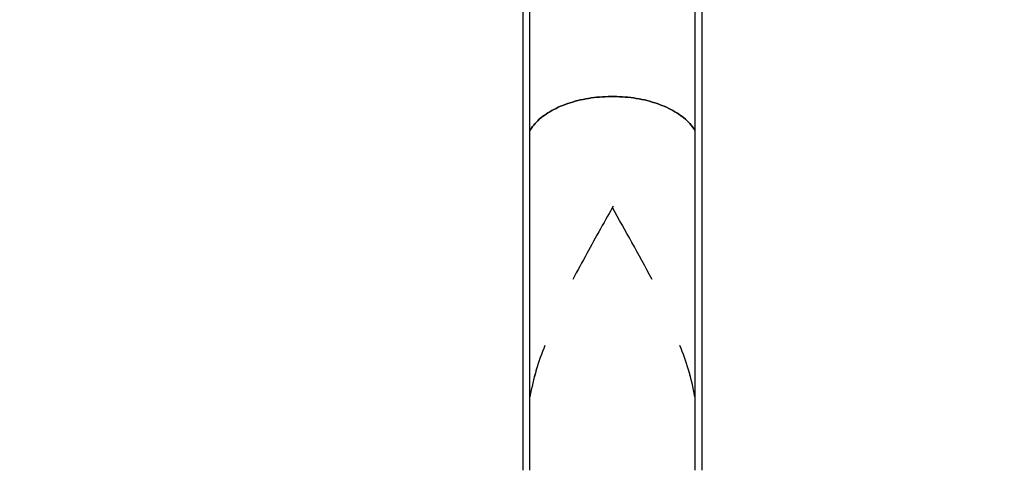
# Model space of a CAD drawing. Units: millimetres. Extents: x 89041 to 105325, y -12112 to 9791.
# Drawn here: x 94909 to 98615, y -6705 to -5011 of the extents above; entities that cross this region are included whole.
import ezdxf

# ---------------------------------------------------------------- set-up
doc = ezdxf.new("R2010")
doc.units = ezdxf.units.MM
doc.header["$PDSIZE"] = -1
doc.layers.add('Зона безопасности', color=5, linetype='Continuous')
doc.layers.add('размер', color=92, linetype='Continuous', lineweight=15)
doc.dimstyles.new('Размер М1.1', dxfattribs={"dimtxt": 300, "dimasz": 200, "dimexe": 1, "dimexo": 1, "dimgap": 50, "dimtad": 1, "dimdec": 0, "dimzin": 0, "dimtxsty": 'Standard', "dimcen": 2.5, "dimazin": 0, "dimtfac": 1, "dimtmove": 0, "dimatfit": 3, "dimfxl": 1, "dimtzin": 0, "dimarcsym": 0})

# ---------------------------------------------------------------- blocks, each defined once
blk = doc.blocks.new('*D16')
at = {"layer": 'Defpoints', "color": 0, "transparency": 16777216}
for p in [(103634, -3042.3), (92197.1, -8663.7), (92197.1, -9839.1)]:
    blk.add_point(p, dxfattribs=at)
at = {"layer": 'размер', "color": 0, "lineweight": -2, "transparency": 16777216}
for p, q in [((103634, -3043.3), (103634, -9840.1)), ((92197.1, -8664.7), (92197.1, -9840.1)), ((103434, -9839.1), (92397.1, -9839.1))]:
    blk.add_line(p, q, dxfattribs=at)
at = {"layer": 'размер', "color": 0, "transparency": 16777216}
for points in [[(92397.1, -9805.8), (92397.1, -9872.5), (92197.1, -9839.1)], [(103434, -9805.8), (103434, -9872.5), (103634, -9839.1)]]:
    blk.add_solid(points, dxfattribs=at)
at = {"layer": 'размер', "color": 0, "transparency": 16777216, "insert": (97915.5, -9489.1), "char_height": 300, "attachment_point": 2}
blk.add_mtext('11300', dxfattribs=at)
blk = doc.blocks.new('*D17')
at = {"layer": 'Defpoints', "color": 0, "transparency": 16777216}
for p in [(90562.4, -627), (95889.6, -627), (92871.9, -8849.9)]:
    blk.add_point(p, dxfattribs=at)
at = {"layer": 'размер', "color": 0, "lineweight": -2, "transparency": 16777216}
for p, q in [((95888.6, -627), (90561.4, -627)), ((90562.4, -8649.9), (90562.4, -827)), ((92870.9, -8849.9), (90561.4, -8849.9))]:
    blk.add_line(p, q, dxfattribs=at)
at = {"layer": 'размер', "color": 0, "transparency": 16777216}
for points in [[(90529.1, -827), (90595.8, -827), (90562.4, -627)], [(90529.1, -8649.9), (90595.8, -8649.9), (90562.4, -8849.9)]]:
    blk.add_solid(points, dxfattribs=at)
at = {"layer": 'размер', "color": 0, "transparency": 16777216, "insert": (90212.4, -5365.6), "char_height": 300, "attachment_point": 2, "rotation": 90}
blk.add_mtext('8200', dxfattribs=at)
blk = doc.blocks.new('*D20')
at = {"layer": 'Defpoints', "color": 0, "transparency": 16777216}
for p in [(105323.5, -2369.9), (90893.3, -9537.8), (90893.3, -12078.9)]:
    blk.add_point(p, dxfattribs=at)
at = {"layer": 'размер', "color": 0, "lineweight": -2, "transparency": 16777216}
for p, q in [((105323.5, -2370.9), (105323.5, -12079.9)), ((90893.3, -9538.8), (90893.3, -12079.9)), ((105123.5, -12078.9), (91093.3, -12078.9))]:
    blk.add_line(p, q, dxfattribs=at)
at = {"layer": 'размер', "color": 0, "transparency": 16777216}
for points in [[(91093.3, -12045.6), (91093.3, -12112.3), (90893.3, -12078.9)], [(105123.5, -12045.6), (105123.5, -12112.3), (105323.5, -12078.9)]]:
    blk.add_solid(points, dxfattribs=at)
at = {"layer": 'размер', "color": 0, "transparency": 16777216, "insert": (98108.4, -11878.9), "char_height": 300, "attachment_point": 5}
blk.add_mtext('14500', dxfattribs=at)
blk = doc.blocks.new('*D21')
at = {"layer": 'Defpoints', "color": 0, "transparency": 16777216}
for p in [(95973.6, 872.9), (89437.5, -10779.5), (92736.3, -10779.5)]:
    blk.add_point(p, dxfattribs=at)
at = {"layer": 'размер', "color": 0, "lineweight": -2, "transparency": 16777216}
for p, q in [((95972.6, 872.9), (89436.5, 872.9)), ((89437.5, 672.9), (89437.5, -10579.5)), ((92735.3, -10779.5), (89436.5, -10779.5))]:
    blk.add_line(p, q, dxfattribs=at)
at = {"layer": 'размер', "color": 0, "transparency": 16777216}
for points in [[(89404.2, 672.9), (89470.8, 672.9), (89437.5, 872.9)], [(89404.2, -10579.5), (89470.8, -10579.5), (89437.5, -10779.5)]]:
    blk.add_solid(points, dxfattribs=at)
at = {"layer": 'размер', "color": 0, "transparency": 16777216, "insert": (89237.5, -4953.3), "char_height": 300, "attachment_point": 5, "rotation": 90}
blk.add_mtext('11700', dxfattribs=at)

msp = doc.modelspace()

# ---------------------------------------------------------------- linework, layer by layer
at = {"color": 7, "linetype": 'Continuous', "lineweight": 25}
for points in [[(96802.6, -4834.6), (96802.6, -6432.8), (96802.6, -6475.6), (96802.6, -6705.3)], [(96829.6, -6705.3), (96829.6, -6475.6), (96829.6, -6432.8), (96829.6, -4842.6)], [(97450.2, -4843), (97450.2, -6432.8), (97450.2, -6475.6), (97450.2, -6705.3)], [(97477.2, -6705.3), (97477.2, -6475.6), (97477.2, -6432.8), (97477.2, -4835.7)]]:
    msp.add_lwpolyline(points, dxfattribs=at)
at = {"color": 7, "linetype": 'Continuous', "lineweight": 25, "flags": 128}
msp.add_lwpolyline([(96829.6, -5427), (96831.5, -5423.9), (96835.2, -5418.2), (96839.3, -5412.5), (96843.8, -5406.9), (96848.5, -5401.4), (96853.6, -5396), (96858.9, -5390.7), (96864.6, -5385.5), (96870.5, -5380.4), (96876.8, -5375.4), (96883.3, -5370.6), (96890.1, -5365.8), (96897.2, -5361.2), (96904.5, -5356.8), (96912.1, -5352.4), (96919.9, -5348.2), (96928, -5344.2), (96936.3, -5340.3), (96944.8, -5336.6), (96953.5, -5333), (96962.4, -5329.6), (96971.5, -5326.4), (96980.8, -5323.3), (96990.2, -5320.4), (96999.8, -5317.7), (97009.6, -5315.2), (97019.5, -5312.8), (97029.5, -5310.7), (97039.7, -5308.7), (97049.9, -5306.9), (97060.3, -5305.3), (97070.7, -5304), (97081.3, -5302.8), (97091.8, -5301.8), (97102.5, -5301), (97113.1, -5300.4), (97123.8, -5300), (97134.5, -5299.8), (97145.3, -5299.8), (97156, -5300), (97166.7, -5300.4), (97177.3, -5301), (97188, -5301.8), (97198.5, -5302.8), (97209, -5304), (97219.5, -5305.3), (97229.8, -5306.9), (97240.1, -5308.7), (97250.2, -5310.7), (97260.3, -5312.8), (97270.2, -5315.2), (97279.9, -5317.7), (97289.6, -5320.4), (97299, -5323.3), (97308.3, -5326.4), (97317.4, -5329.6), (97326.3, -5333), (97335, -5336.6), (97343.5, -5340.3), (97351.8, -5344.2), (97359.9, -5348.2), (97367.7, -5352.4), (97375.3, -5356.8), (97382.6, -5361.2), (97389.7, -5365.8), (97396.5, -5370.6), (97403, -5375.4), (97409.3, -5380.4), (97415.2, -5385.5), (97420.9, -5390.7), (97426.2, -5396), (97431.3, -5401.4), (97436, -5406.9), (97440.5, -5412.5), (97444.6, -5418.2), (97448.3, -5423.9), (97450.2, -5427), (97448.3, -5423.9), (97444.6, -5418.2), (97440.5, -5412.5), (97436, -5406.9), (97431.3, -5401.4), (97426.2, -5396), (97420.9, -5390.7), (97415.2, -5385.5), (97409.3, -5380.4), (97403, -5375.4), (97396.5, -5370.6), (97389.7, -5365.8), (97382.6, -5361.2), (97375.3, -5356.8), (97367.7, -5352.4), (97359.9, -5348.2), (97351.8, -5344.2), (97343.5, -5340.3), (97335, -5336.6), (97326.3, -5333), (97317.4, -5329.6), (97308.3, -5326.4), (97299, -5323.3), (97289.6, -5320.4), (97279.9, -5317.7), (97270.2, -5315.2), (97260.3, -5312.8), (97250.2, -5310.7), (97240.1, -5308.7), (97229.8, -5306.9), (97219.5, -5305.3), (97209, -5304), (97198.5, -5302.8), (97188, -5301.8), (97177.3, -5301), (97166.7, -5300.4), (97156, -5300), (97145.3, -5299.8), (97134.5, -5299.8), (97123.8, -5300), (97113.1, -5300.4), (97102.5, -5301), (97091.8, -5301.8), (97081.3, -5302.8), (97070.7, -5304), (97060.3, -5305.3), (97049.9, -5306.9), (97039.7, -5308.7), (97029.5, -5310.7), (97019.5, -5312.8), (97009.6, -5315.2), (96999.8, -5317.7), (96990.2, -5320.4), (96980.8, -5323.3), (96971.5, -5326.4), (96962.4, -5329.6), (96953.5, -5333), (96944.8, -5336.6), (96936.3, -5340.3), (96928, -5344.2), (96919.9, -5348.2), (96912.1, -5352.4), (96904.5, -5356.8), (96897.2, -5361.2), (96890.1, -5365.8), (96883.3, -5370.6), (96876.8, -5375.4), (96870.5, -5380.4), (96864.6, -5385.5), (96858.9, -5390.7), (96853.6, -5396), (96848.5, -5401.4), (96843.8, -5406.9), (96839.3, -5412.5), (96835.2, -5418.2), (96831.5, -5423.9)], close=True, dxfattribs=at)
at = {"color": 7, "linetype": 'Continuous', "lineweight": 25}
for centre, major_axis, ratio, start_param, end_param in [((97408.8, -6463.6), (-654.6, 1299), 0.078143, 5.047894, 5.284209), ((97139.9, -6626.7), (0, 617.4), 0.530585, 0.886854, 1.244317), ((97139.9, -6626.7), (0, 617.4), 0.530585, 5.038868, 5.396331), ((98775, -6886.8), (0, 2018.1), 0.991019, 1.288112, 1.303669), ((95504.8, -6886.8), (0, 2018.1), 0.991019, 4.979516, 4.995073)]:
    msp.add_ellipse(centre, major_axis=major_axis, ratio=ratio, start_param=start_param, end_param=end_param, dxfattribs=at)
msp.add_rational_spline([(97139.9, -5717.5), (97139.9, -5717.5), (97139.9, -5717.6), (97068, -5844), (96990.7, -5987.6)], [1, 1, 1, 0.993027509584, 1], degree=2, knots=[0, 0, 0, 1, 1, 1.236315, 1.236315, 1.236315], dxfattribs=at)
at = {"layer": 'Зона безопасности'}
msp.add_lwpolyline([(94211.5, -8124.5, 0.292496), (95068.8, -6753.8, 0.049347), (95802.6, -7091), (95802.6, -7777.5, 0.414214), (96802.6, -8777.5), (97477.2, -8777.5, 0.414214), (98477.2, -7777.5), (98477.2, -7091, 0.071767), (99518.6, -6554.9, 0.729006), (103939.7, -4010), (104994, -3060.7, 0.414214), (105068, -1648.4), (104619.6, -1150.4, 0.414214), (103207.3, -1076.4), (102153, -2025.7, 0.106733), (101028.2, -1908.9, 0.373393), (96395.9, 819.6, 0.23978), (95016.7, 528.9), (94110.6, -129.4, 0.115327)], format="xyb", dxfattribs=at)

# ---------------------------------------------------------------- dimensions: what is measured, and where the dimension line sits
at = {"layer": 'размер'}
dim = msp.add_linear_dim(base=(89437.5, -10779.5), p1=(95973.6, 872.9), p2=(92736.3, -10779.5), angle=90, text='11700', dimstyle='Размер М1.1', dxfattribs=at)
dim.commit()
dim.dimension.update_dxf_attribs({"geometry": '*D21', "text_midpoint": (89237.5, -4953.3)})
dim = msp.add_linear_dim(base=(90562.4, -627), p1=(92871.9, -8849.9), p2=(95889.6, -627), angle=90, text='8200', dimstyle='Размер М1.1', dxfattribs=at)
dim.commit()
dim.dimension.update_dxf_attribs({"geometry": '*D17', "text_midpoint": (90562.4, -5365.6), "dimtype": 160})
dim = msp.add_linear_dim(base=(90893.3, -12078.9), p1=(105323.5, -2369.9), p2=(90893.3, -9537.8), text='14500', dimstyle='Размер М1.1', dxfattribs=at)
dim.commit()
dim.dimension.update_dxf_attribs({"geometry": '*D20', "text_midpoint": (98108.4, -11878.9)})
dim = msp.add_linear_dim(base=(92197.1, -9839.1), p1=(103634, -3042.3), p2=(92197.1, -8663.7), text='11300', dimstyle='Размер М1.1', dxfattribs=at)
dim.commit()
dim.dimension.update_dxf_attribs({"geometry": '*D16', "text_midpoint": (97915.5, -9839.1), "dimtype": 160})

doc.saveas('drawing.dxf')
